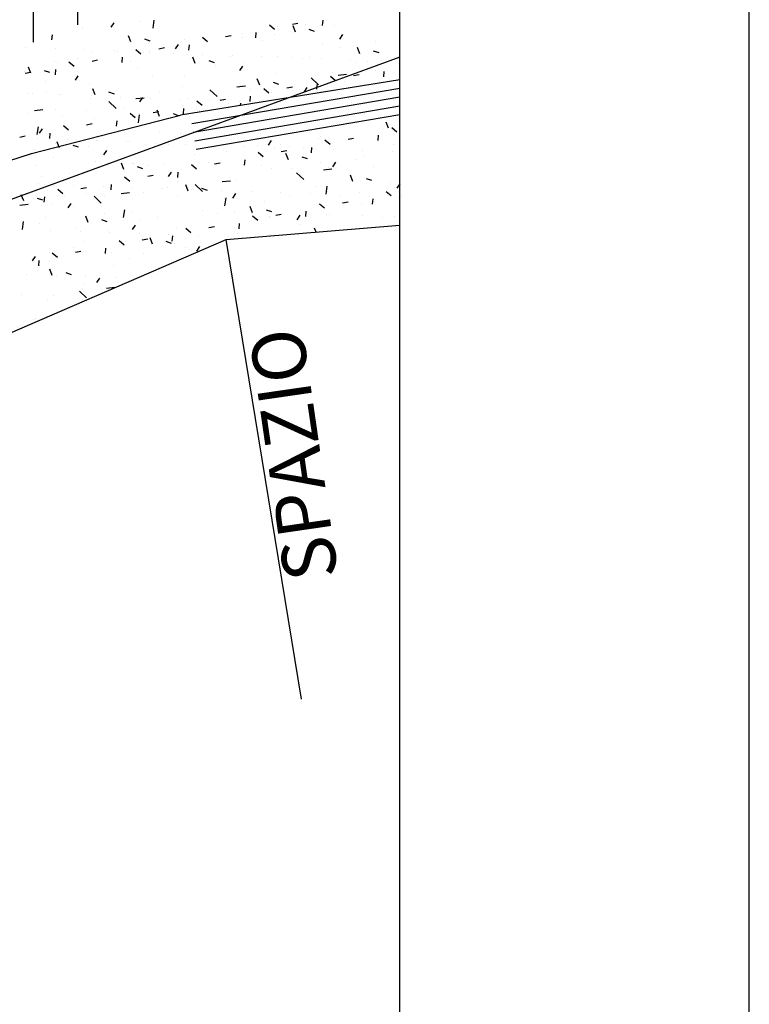
# Model space of a CAD drawing. Extents: x -1158 to 3116, y 119 to 1632.
# Drawn here: x 1979 to 2000, y 380 to 408 of the extents above; entities that cross this region are included whole.
import ezdxf
from ezdxf.enums import TextEntityAlignment as Align

# ---------------------------------------------------------------- set-up
doc = ezdxf.new("R2010")
doc.units = 0
doc.linetypes.add('CONTINUO', pattern=[0])
for name, color, linetype in [('CORR', 150, 'CONTINUOUS'), ('T-BASALTO', 253, 'CONTINUOUS'), ('T-EDIF', 230, 'CONTINUOUS'), ('T-PARALELEPÍPEDO', 252, 'CONTINUOUS'), ('T-TELA_MURO', 21, 'CONTINUO'), ('T-TEXTP', 7, 'CONTINUOUS'), ('TEXTOS', 7, 'CONTINUOUS')]:
    doc.layers.add(name, color=color, linetype=linetype)
doc.styles.add('ROMANS', font='romans', dxfattribs={"height": 0.2})

msp = doc.modelspace()

# ---------------------------------------------------------------- hatches: boundary and pattern name
at = {"layer": 'T-PARALELEPÍPEDO'}
h = msp.add_hatch(dxfattribs=at)
h.set_pattern_fill('BRICK', color=256, scale=0.2, angle=89.9985, style=0)
h.set_pattern_definition([(89.9984551, (1669129.1408, -175112.1595), (-1.2699999995, 3.42437e-05), []), (179.9984551, (1669129.1408, -175112.1595), (-6.84874e-05, -2.539999999), [1.27, -1.27]), (179.9984551, (1669129.1409, -175110.8895), (-6.84874e-05, -2.539999999), [-1.27, 1.27])])
h.paths.add_polyline_path([(1959.723, 399.749), (1955.57, 395.802), (1954.623, 397.992), (1956.575, 401.096), (1955.614, 403.377), (1986.768, 415.567), (1989.899, 411.536)])

# ---------------------------------------------------------------- linework, layer by layer
at = {"layer": 'CORR', "ltscale": 0.2}
msp.add_line((1989.956, 407.032), (1814.956, 343.046), dxfattribs=at)
at = {"layer": 'T-BASALTO'}
for p, q in [((1980.876, 407.861), (1980.876, 407.861)), ((1981.699, 407.893), (1981.784, 408.019)), ((1982.518, 408.06), (1982.518, 408.06)), ((1982.898, 407.869), (1982.933, 408.095)), ((1986.372, 407.827), (1986.226, 407.95)), ((1986.455, 407.911), (1986.455, 407.911)), ((1987.045, 408.004), (1986.886, 407.974)), ((1986.973, 407.753), (1986.904, 407.931)), ((1987.257, 407.983), (1987.257, 407.983)), ((1987.747, 407.943), (1987.761, 408.095)), ((1988.094, 407.951), (1988.094, 407.951)), ((1980.003, 407.532), (1980.026, 407.679)), ((1981.794, 407.828), (1981.794, 407.828)), ((1982.266, 407.473), (1982.198, 407.651)), ((1983.809, 407.555), (1983.809, 407.555)), ((1984.461, 407.475), (1984.315, 407.597)), ((1985.134, 407.651), (1984.975, 407.622)), ((1985.448, 407.596), (1985.448, 407.596)), ((1985.464, 407.721), (1985.464, 407.721)), ((1985.837, 407.591), (1985.85, 407.743)), ((1986.382, 407.689), (1986.382, 407.689)), ((1987.521, 407.775), (1987.367, 407.827)), ((1988.247, 407.554), (1988.332, 407.681)), ((1979.25, 407.307), (1979.25, 407.307)), ((1980.096, 407.276), (1980.096, 407.276)), ((1982.814, 407.495), (1982.661, 407.547)), ((1982.823, 407.508), (1982.823, 407.508)), ((1983.224, 407.299), (1983.065, 407.27)), ((1983.541, 407.275), (1983.626, 407.401)), ((1983.671, 407.454), (1983.671, 407.454)), ((1983.926, 407.238), (1983.939, 407.39)), ((1986.039, 407.501), (1986.039, 407.501)), ((1987.753, 407.416), (1987.753, 407.416)), ((1988.259, 407.315), (1988.259, 407.315)), ((1988.814, 407.135), (1988.746, 407.313)), ((1989.255, 407.493), (1989.255, 407.493)), ((1980.749, 407.005), (1980.749, 407.005)), ((1980.941, 407.245), (1980.941, 407.245)), ((1981.162, 407.199), (1981.162, 407.199)), ((1981.787, 407.215), (1981.787, 407.215)), ((1981.878, 407.192), (1981.878, 407.192)), ((1982.016, 406.886), (1982.029, 407.038)), ((1982.55, 407.122), (1982.404, 407.245)), ((1982.632, 407.184), (1982.632, 407.184)), ((1982.796, 407.16), (1982.796, 407.16)), ((1982.801, 407.24), (1982.801, 407.24)), ((1983.478, 407.153), (1983.478, 407.153)), ((1983.966, 406.997), (1983.966, 406.997)), ((1984.108, 406.855), (1984.04, 407.033)), ((1984.323, 407.122), (1984.323, 407.122)), ((1985.107, 407.06), (1985.107, 407.06)), ((1985.169, 407.091), (1985.169, 407.091)), ((1986.014, 407.06), (1986.014, 407.06)), ((1986.466, 407.053), (1986.466, 407.053)), ((1986.86, 407.029), (1986.86, 407.029)), ((1987.384, 407.021), (1987.384, 407.021)), ((1987.705, 406.998), (1987.705, 406.998)), ((1989.363, 407.157), (1989.209, 407.209)), ((1979.402, 406.575), (1979.333, 406.753)), ((1980.086, 406.925), (1980.086, 406.925)), ((1980.155, 406.884), (1980.155, 406.884)), ((1980.64, 406.77), (1980.494, 406.892)), ((1981.313, 406.947), (1981.154, 406.917)), ((1982.265, 406.9), (1982.265, 406.9)), ((1984.656, 406.877), (1984.503, 406.929)), ((1984.673, 406.786), (1984.673, 406.786)), ((1985.382, 406.656), (1985.468, 406.783)), ((1985.481, 406.892), (1985.481, 406.892)), ((1987.182, 406.989), (1987.182, 406.989)), ((1988.551, 406.967), (1988.551, 406.967)), ((1988.698, 406.885), (1988.698, 406.885)), ((1989.044, 406.911), (1989.044, 406.911)), ((1989.397, 406.936), (1989.397, 406.936)), ((1979.21, 406.631), (1979.21, 406.631)), ((1979.403, 406.594), (1979.243, 406.565)), ((1979.95, 406.597), (1979.796, 406.649)), ((1980.105, 406.534), (1980.118, 406.685)), ((1980.676, 406.376), (1980.761, 406.503)), ((1982.46, 406.704), (1982.46, 406.704)), ((1982.88, 406.524), (1982.88, 406.524)), ((1983.798, 406.492), (1983.798, 406.492)), ((1986.398, 406.555), (1986.398, 406.555)), ((1987.629, 406.244), (1987.423, 406.442)), ((1988.123, 406.358), (1987.977, 406.48)), ((1988.037, 406.596), (1988.037, 406.596)), ((1988.434, 406.542), (1988.193, 406.514)), ((1988.796, 406.534), (1988.637, 406.505)), ((1989.261, 406.646), (1989.261, 406.646)), ((1989.498, 406.474), (1989.512, 406.625)), ((1979.814, 406.348), (1979.814, 406.348)), ((1981.087, 406.256), (1981.087, 406.256)), ((1983.751, 406.199), (1983.751, 406.199)), ((1985.539, 406.205), (1985.298, 406.177)), ((1985.39, 406.24), (1985.39, 406.24)), ((1985.95, 406.237), (1985.882, 406.415)), ((1986.498, 406.259), (1986.345, 406.311)), ((1986.885, 406.182), (1986.726, 406.153)), ((1987.224, 406.038), (1987.309, 406.165)), ((1987.467, 406.385), (1987.467, 406.385)), ((1987.588, 406.121), (1987.601, 406.273)), ((1988.385, 406.353), (1988.385, 406.353)), ((1979.294, 405.995), (1979.294, 405.995)), ((1979.44, 405.988), (1979.44, 405.988)), ((1979.861, 406.035), (1979.861, 406.035)), ((1980.212, 405.963), (1980.212, 405.963)), ((1980.286, 405.957), (1980.286, 405.957)), ((1981.131, 405.926), (1981.131, 405.926)), ((1981.243, 405.957), (1981.175, 406.135)), ((1981.792, 405.979), (1981.638, 406.031)), ((1981.977, 405.895), (1981.977, 405.895)), ((1982.645, 405.868), (1982.404, 405.84)), ((1982.518, 405.758), (1982.603, 405.885)), ((1982.744, 405.884), (1982.744, 405.884)), ((1982.823, 405.864), (1982.823, 405.864)), ((1983.077, 406.027), (1983.077, 406.027)), ((1984.735, 405.908), (1984.528, 406.105)), ((1985.675, 406.117), (1985.675, 406.117)), ((1985.677, 405.769), (1985.691, 405.921)), ((1986.212, 406.005), (1986.066, 406.128)), ((1986.293, 406.019), (1986.293, 406.019)), ((1987.696, 406.06), (1987.696, 406.06)), ((1981.105, 405.843), (1981.105, 405.843)), ((1981.84, 405.571), (1981.634, 405.769)), ((1982.089, 405.588), (1982.089, 405.588)), ((1983.668, 405.833), (1983.668, 405.833)), ((1983.882, 405.856), (1983.882, 405.856)), ((1984.301, 405.653), (1984.156, 405.775)), ((1984.514, 405.803), (1984.514, 405.803)), ((1984.8, 405.824), (1984.8, 405.824)), ((1984.975, 405.83), (1984.816, 405.8)), ((1985.049, 405.704), (1985.049, 405.704)), ((1985.359, 405.772), (1985.359, 405.772)), ((1985.397, 405.653), (1985.407, 405.721)), ((1979.303, 405.426), (1979.303, 405.426)), ((1979.75, 405.532), (1979.509, 405.504)), ((1980.098, 405.528), (1980.098, 405.528)), ((1980.296, 405.327), (1980.296, 405.327)), ((1981.004, 405.523), (1981.004, 405.523)), ((1982.391, 405.3), (1982.245, 405.423)), ((1982.403, 405.348), (1982.403, 405.348)), ((1982.478, 405.158), (1982.513, 405.384)), ((1982.519, 405.418), (1982.519, 405.418)), ((1983.064, 405.477), (1982.905, 405.448)), ((1983.085, 405.339), (1983.017, 405.517)), ((1983.628, 405.363), (1983.48, 405.413)), ((1983.634, 405.361), (1983.628, 405.363)), ((1983.767, 405.417), (1983.78, 405.568)), ((1984.22, 405.516), (1984.22, 405.516)), ((1979.583, 404.822), (1979.618, 405.048)), ((1980.48, 404.948), (1980.334, 405.071)), ((1981.154, 405.125), (1980.994, 405.095)), ((1981.214, 405.294), (1981.214, 405.294)), ((1981.856, 405.064), (1981.869, 405.216)), ((1989.471, 405.049), (1989.471, 405.049)), ((1989.634, 405.001), (1989.565, 405.178)), ((1979.243, 404.772), (1979.084, 404.743)), ((1979.653, 404.86), (1979.739, 404.987)), ((1979.757, 404.992), (1979.757, 404.992)), ((1979.946, 404.712), (1979.959, 404.864)), ((1983.091, 404.92), (1983.091, 404.92)), ((1983.694, 404.843), (1983.694, 404.843)), ((1987.678, 404.781), (1987.678, 404.781)), ((1989.339, 404.652), (1989.352, 404.804)), ((1989.874, 404.888), (1989.728, 405.011)), ((1979.603, 404.705), (1979.603, 404.705)), ((1980.115, 404.553), (1980.115, 404.553)), ((1980.205, 404.481), (1980.152, 404.618)), ((1980.221, 404.441), (1980.205, 404.481)), ((1980.448, 404.674), (1980.448, 404.674)), ((1980.769, 404.463), (1980.616, 404.514)), ((1981.048, 404.487), (1981.048, 404.487)), ((1981.294, 404.643), (1981.294, 404.643)), ((1981.298, 404.659), (1981.298, 404.659)), ((1982.14, 404.612), (1982.14, 404.612)), ((1982.216, 404.626), (1982.216, 404.626)), ((1982.687, 404.528), (1982.687, 404.528)), ((1982.985, 404.581), (1982.985, 404.581)), ((1983.331, 404.546), (1983.331, 404.546)), ((1983.831, 404.551), (1983.831, 404.551)), ((1985.522, 404.489), (1985.522, 404.489)), ((1985.885, 404.519), (1985.885, 404.519)), ((1986.202, 404.522), (1986.287, 404.649)), ((1986.367, 404.458), (1986.367, 404.458)), ((1986.548, 404.538), (1986.548, 404.538)), ((1986.803, 404.487), (1986.803, 404.487)), ((1987.638, 404.704), (1987.638, 404.704)), ((1987.963, 404.536), (1987.817, 404.658)), ((1988.637, 404.712), (1988.477, 404.683)), ((1989.764, 404.531), (1989.764, 404.531)), ((1979.505, 404.391), (1979.505, 404.391)), ((1981.495, 404.242), (1981.58, 404.369)), ((1984.093, 404.252), (1984.093, 404.252)), ((1984.992, 404.348), (1984.992, 404.348)), ((1986.053, 404.183), (1985.907, 404.306)), ((1986.726, 404.36), (1986.567, 404.331)), ((1986.769, 404.103), (1986.701, 404.28)), ((1987.317, 404.125), (1987.164, 404.176)), ((1987.213, 404.427), (1987.213, 404.427)), ((1987.428, 404.299), (1987.442, 404.451)), ((1988.058, 404.396), (1988.058, 404.396)), ((1988.904, 404.365), (1988.904, 404.365)), ((1988.929, 404.199), (1988.929, 404.199)), ((1989.75, 404.334), (1989.75, 404.334)), ((1979.557, 403.945), (1979.557, 403.945)), ((1980.04, 404.172), (1980.04, 404.172)), ((1981.258, 404.042), (1981.258, 404.042)), ((1982.063, 403.823), (1981.994, 404)), ((1982.299, 403.99), (1982.299, 403.99)), ((1982.346, 403.992), (1982.346, 403.992)), ((1982.611, 403.845), (1982.457, 403.896)), ((1982.773, 403.937), (1982.773, 403.937)), ((1983.218, 403.958), (1983.218, 403.958)), ((1984.142, 403.831), (1983.996, 403.953)), ((1984.474, 404.034), (1984.474, 404.034)), ((1984.815, 404.008), (1984.656, 403.978)), ((1985.518, 403.947), (1985.531, 404.099)), ((1985.99, 403.93), (1985.99, 403.93)), ((1987.691, 404.027), (1987.691, 404.027)), ((1988.043, 403.904), (1988.129, 404.031)), ((1988.68, 404.113), (1988.68, 404.113)), ((1989.206, 403.922), (1989.206, 403.922)), ((1979.699, 403.636), (1979.699, 403.636)), ((1980.507, 403.723), (1980.507, 403.723)), ((1982.905, 403.655), (1982.746, 403.626)), ((1983.337, 403.624), (1983.422, 403.751)), ((1983.607, 403.595), (1983.621, 403.746)), ((1986.283, 403.843), (1986.283, 403.843)), ((1986.887, 403.851), (1986.887, 403.851)), ((1987.209, 403.534), (1987.003, 403.731)), ((1988.014, 403.831), (1987.772, 403.803)), ((1987.805, 403.819), (1987.805, 403.819)), ((1987.922, 403.884), (1987.922, 403.884)), ((1988.611, 403.484), (1988.543, 403.662)), ((1979.632, 403.429), (1979.632, 403.429)), ((1979.782, 403.401), (1979.782, 403.401)), ((1980.627, 403.37), (1980.627, 403.37)), ((1981.473, 403.339), (1981.473, 403.339)), ((1981.697, 403.242), (1981.71, 403.394)), ((1982.231, 403.479), (1982.086, 403.601)), ((1983.637, 403.487), (1983.637, 403.487)), ((1983.904, 403.205), (1983.836, 403.382)), ((1984.314, 403.197), (1984.108, 403.395)), ((1985.119, 403.494), (1984.878, 403.466)), ((1985.095, 403.584), (1985.095, 403.584)), ((1985.276, 403.528), (1985.276, 403.528)), ((1987.581, 403.348), (1987.581, 403.348)), ((1987.847, 403.121), (1987.882, 403.347)), ((1989.159, 403.507), (1989.006, 403.558)), ((1989.682, 403.444), (1989.682, 403.444)), ((1989.885, 403.286), (1989.971, 403.412)), ((1979.198, 402.925), (1979.13, 403.102)), ((1980.321, 403.126), (1980.175, 403.249)), ((1980.369, 403.072), (1980.369, 403.072)), ((1980.994, 403.303), (1980.835, 403.274)), ((1980.99, 403.131), (1980.99, 403.131)), ((1981.419, 402.86), (1981.213, 403.058)), ((1981.509, 403.054), (1981.509, 403.054)), ((1982.224, 403.158), (1981.983, 403.13)), ((1982.318, 403.308), (1982.318, 403.308)), ((1982.63, 403.172), (1982.63, 403.172)), ((1983.164, 403.277), (1983.164, 403.277)), ((1983.301, 403.322), (1983.301, 403.322)), ((1983.585, 403.064), (1983.585, 403.064)), ((1984.01, 403.246), (1984.01, 403.246)), ((1984.219, 403.29), (1984.219, 403.29)), ((1984.453, 403.227), (1984.299, 403.278)), ((1984.855, 403.215), (1984.855, 403.215)), ((1985.179, 403.006), (1985.264, 403.132)), ((1985.701, 403.185), (1985.701, 403.185)), ((1986.546, 403.154), (1986.546, 403.154)), ((1986.802, 403.057), (1986.802, 403.057)), ((1987.392, 403.123), (1987.392, 403.123)), ((1987.889, 403.183), (1987.889, 403.183)), ((1988.237, 403.092), (1988.237, 403.092)), ((1988.807, 403.151), (1988.807, 403.151)), ((1989.083, 403.061), (1989.083, 403.061)), ((1989.714, 403.066), (1989.568, 403.189)), ((1990.018, 403.049), (1990.018, 403.049)), ((1979.33, 402.821), (1979.088, 402.793)), ((1979.746, 402.947), (1979.593, 402.998)), ((1979.716, 402.793), (1979.716, 402.793)), ((1979.786, 402.89), (1979.799, 403.042)), ((1979.983, 402.816), (1979.983, 402.816)), ((1980.472, 402.726), (1980.558, 402.852)), ((1984.935, 402.992), (1984.935, 402.992)), ((1984.952, 402.784), (1984.987, 403.01)), ((1986.096, 402.915), (1986.096, 402.915)), ((1987.804, 402.714), (1987.658, 402.836)), ((1988.477, 402.891), (1988.318, 402.861)), ((1988.872, 402.843), (1988.872, 402.843)), ((1989.18, 402.83), (1989.193, 402.982)), ((1989.928, 403.03), (1989.928, 403.03)), ((1980.634, 402.761), (1980.634, 402.761)), ((1981.512, 402.561), (1981.512, 402.561)), ((1982.057, 402.448), (1982.092, 402.673)), ((1982.288, 402.636), (1982.288, 402.636)), ((1984.303, 402.654), (1984.303, 402.654)), ((1984.729, 402.553), (1984.729, 402.553)), ((1985.221, 402.622), (1985.221, 402.622)), ((1985.746, 402.586), (1985.678, 402.764)), ((1986.295, 402.609), (1986.141, 402.66)), ((1986.226, 402.487), (1986.226, 402.487)), ((1986.567, 402.538), (1986.407, 402.509)), ((1987.021, 402.388), (1987.106, 402.514)), ((1987.269, 402.478), (1987.282, 402.629)), ((1987.865, 402.528), (1987.865, 402.528)), ((1987.945, 402.546), (1987.945, 402.546)), ((1988.891, 402.515), (1988.891, 402.515)), ((1979.162, 402.111), (1979.197, 402.337)), ((1979.642, 402.281), (1979.642, 402.281)), ((1979.811, 402.463), (1979.811, 402.463)), ((1981.04, 402.306), (1980.972, 402.484)), ((1981.588, 402.329), (1981.435, 402.38)), ((1982.314, 402.108), (1982.4, 402.234)), ((1982.511, 402.386), (1982.511, 402.386)), ((1983.028, 402.456), (1983.028, 402.456)), ((1985.358, 402.125), (1985.372, 402.277)), ((1985.893, 402.362), (1985.747, 402.484)), ((1986.244, 402.448), (1986.244, 402.448)), ((1987.098, 402.247), (1987.098, 402.247)), ((1989.46, 402.441), (1989.46, 402.441)), ((1989.809, 402.482), (1989.809, 402.482)), ((1979.127, 402.113), (1979.127, 402.113)), ((1979.972, 402.082), (1979.972, 402.082)), ((1980.717, 402.125), (1980.717, 402.125)), ((1980.818, 402.051), (1980.818, 402.051)), ((1981.635, 402.092), (1981.635, 402.092)), ((1981.663, 402.02), (1981.663, 402.02)), ((1982.509, 401.989), (1982.509, 401.989)), ((1983.354, 401.958), (1983.354, 401.958)), ((1983.448, 401.773), (1983.461, 401.925)), ((1983.579, 402.131), (1983.579, 402.131)), ((1983.983, 402.009), (1983.837, 402.132)), ((1984.2, 401.927), (1984.2, 401.927)), ((1984.656, 402.186), (1984.497, 402.157)), ((1985.219, 402.172), (1985.219, 402.172)), ((1985.305, 401.986), (1985.305, 401.986)), ((1986.223, 401.953), (1986.223, 401.953)), ((1987.564, 402.032), (1987.52, 402.146)), ((1980.933, 401.775), (1980.933, 401.775)), ((1982.072, 401.657), (1981.926, 401.779)), ((1982.572, 401.816), (1982.572, 401.816)), ((1982.745, 401.834), (1982.586, 401.804)), ((1982.882, 401.688), (1982.813, 401.866)), ((1983.43, 401.711), (1983.277, 401.762)), ((1983.512, 401.718), (1983.512, 401.718)), ((1985.045, 401.896), (1985.045, 401.896)), ((1979.926, 401.46), (1979.926, 401.46)), ((1980.161, 401.304), (1980.016, 401.427)), ((1980.623, 401.591), (1980.623, 401.591)), ((1980.835, 401.481), (1980.676, 401.452)), ((1981.537, 401.42), (1981.55, 401.572)), ((1981.719, 401.457), (1981.719, 401.457)), ((1982.637, 401.424), (1982.637, 401.424)), ((1983.84, 401.583), (1983.84, 401.583)), ((1984.156, 401.49), (1984.241, 401.616)), ((1979.45, 401.21), (1979.535, 401.336)), ((1979.627, 401.068), (1979.64, 401.22)), ((1979.927, 401.189), (1979.927, 401.189)), ((1981.766, 401.079), (1981.766, 401.079)), ((1982.231, 401.281), (1982.231, 401.281)), ((1979.289, 400.83), (1979.289, 400.83)), ((1979.585, 400.925), (1979.585, 400.925)), ((1980.017, 400.79), (1979.949, 400.968)), ((1980.066, 400.982), (1980.066, 400.982)), ((1980.135, 400.799), (1980.135, 400.799)), ((1980.566, 400.813), (1980.412, 400.864)), ((1980.929, 400.521), (1980.929, 400.521)), ((1980.98, 400.768), (1980.98, 400.768)), ((1981.292, 400.592), (1981.377, 400.718)), ((1981.826, 400.737), (1981.826, 400.737)), ((1979.135, 400.259), (1979.135, 400.259)), ((1980.999, 400.149), (1980.793, 400.347)), ((1980.876, 400.419), (1980.876, 400.419)), ((1981.804, 400.447), (1981.563, 400.419)), ((1979.869, 400.104), (1979.869, 400.104)), ((1980.053, 400.227), (1980.053, 400.227)), ((1980.877, 400.109), (1980.877, 400.109)), ((1979.468, 399.525), (1979.468, 399.525)), ((1979.527, 399.569), (1979.527, 399.569)), ((1979.86, 399.602), (1979.856, 399.605))]:
    msp.add_line(p, q, dxfattribs=at)
at = {"layer": 'T-EDIF', "linetype": 'CONTINUO'}
for p in [(1964.122, 392.803), (1987.141, 388.674)]:
    msp.add_line(p, (1984.992, 401.819), dxfattribs=at)
at = {"layer": 'T-EDIF', "linetype": 'CONTINUO', "flags": 128}
msp.add_lwpolyline([(1984.992, 401.819), (1989.956, 402.231)], dxfattribs=at)
at = {"layer": 'T-TELA_MURO', "linetype": 'CONTINUO'}
for p, q in [((1989.956, 406.386), (1983.688, 405.379)), ((1984.009, 405.14), (1989.956, 406.153)), ((1984.051, 404.894), (1989.956, 405.899)), ((1984.093, 404.647), (1989.956, 405.646)), ((1979.422, 404.279), (1983.688, 405.379)), ((1984.135, 404.401), (1989.956, 405.392)), ((1973.919, 402.495), (1979.422, 404.279))]:
    msp.add_line(p, q, dxfattribs=at)
at = {"layer": 'TEXTOS'}
for points in [[(1789.956, 299.521), (1999.956, 299.521), (1999.956, 596.521), (1789.956, 596.521)], [(1814.956, 309.521), (1989.956, 309.521), (1989.956, 586.521), (1814.956, 586.521)]]:
    msp.add_lwpolyline(points, close=True, dxfattribs=at)

# ---------------------------------------------------------------- texts
at = {"layer": 'T-TEXTP', "ltscale": 0.5, "style": 'ROMANS'}
msp.add_text('SPAZIO', height=1.5309, rotation=98.2809, dxfattribs=at).set_placement((1987.679, 395.777), align=Align.CENTER)

doc.saveas('drawing.dxf')
